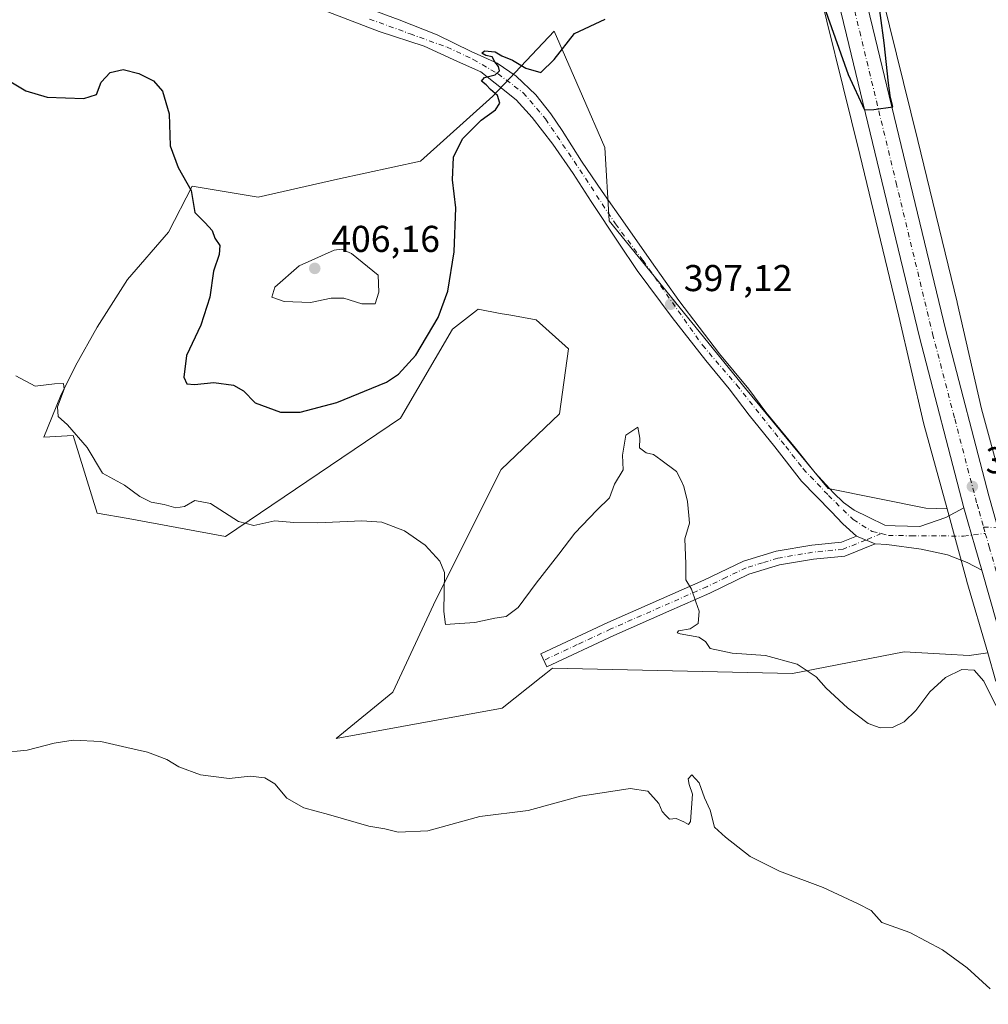
# Model space of a CAD drawing. Units: metres. Extents: x 580374 to 583825, y 4710390 to 4712744.
# Drawn here: x 580712 to 580972, y 4710858 to 4711122 of the extents above; entities that cross this region are included whole.
import ezdxf

# ---------------------------------------------------------------- set-up
doc = ezdxf.new("R2010")
doc.units = ezdxf.units.M
doc.header["$MEASUREMENT"] = 0
doc.linetypes.add('DGN Style 4', pattern=[2.6384748266838614, 1.318413404963828, -0.6592067024819142, 0.001648016756204785, -0.6592067024819142])
for name, color, linetype, lineweight in [('Camino Cxs', 7, 'Continuous', 0), ('Camino eje', 30, 'DGN Style 4', 13), ('Carretera de calzada única Cxs', 7, 'Continuous', 13), ('Carretera de calzada única eje', 7, 'DGN Style 4', 0), ('Cultivos herbáceos CxS', 92, 'Continuous', 0), ('Curva de nivel maestra', 30, 'Continuous', 30), ('Curva de nivel normal', 30, 'Continuous', 0), ('Matorral CxS', 135, 'Continuous', 0), ('Núcleo urbano CxS', 7, 'Continuous', 0), ('Pastizal CxS', 92, 'Continuous', 0), ('Pista no pavimentada Cxs', 111, 'Continuous', 0), ('Pista no pavimentada eje', 91, 'DGN Style 4', 0), ('Punto de cota en terreno', 7, 'Continuous', 0), ('Rótulo de punto de cota en terreno', 7, 'Continuous', 0)]:
    doc.layers.add(name, color=color, linetype=linetype, lineweight=lineweight)
doc.styles.add('Style-Arial', font='txt')

# ---------------------------------------------------------------- blocks, each defined once
blk = doc.blocks.new('*U10')
at = {"layer": 'Cultivos herbáceos CxS', "color": 92, "linetype": 'Continuous', "lineweight": 0}
blk.add_polyline3d([(580923.8097000001, 4711139.426899999, 400.4743000000017), (580937.1349, 4711085.494100001, 398.9361000000063), (580947.6146999998, 4711042.204299999, 398.6494999999995), (580954.2153000003, 4711013.566099999, 398.5859000000055), (580954.2836999996, 4711013.292500001, 398.5902999999962), (580954.2889, 4711013.273499999, 398.5907000000007), (580954.2914000005, 4711013.2642, 398.5908000000054), (580954.2938999999, 4711013.254899999, 398.5910000000004), (580960.5033, 4710990.5239, 398.4070999999968), (580954.8205000004, 4710990.655300001, 398.2568000000028), (580928.6464999998, 4710995.9671, 397.1453000000038), (580906.4506999999, 4711022.7753, 396.7489999999962), (580869.9455000004, 4711067.760299999, 397.8010000000068), (580868.7720999997, 4711087.4279, 398.0301000000036), (580862.7662000004, 4711101.178099999, 399.0893000000069), (580855.1687000003, 4711118.570499999, 400.7087000000029), (580838.7193999998, 4711101.151900001, 400.4171999999962), (580819.3658999996, 4711083.736500001, 401.9511000000057), (580797.1101000002, 4711078.899300001, 403.1919000000053), (580775.8233000003, 4711074.0613, 401.5065000000032), (580758.1551000001, 4711077.034499999, 400.1462000000029), (580751.7611999996, 4711064.695499999, 399.084400000007), (580740.7729000002, 4711051.9727, 397.538400000005), (580732.6760999998, 4711039.249700001, 396.2155000000057), (580726.8929000003, 4711028.8399, 395.476999999999), (580722.8443, 4711020.743600001, 395.1342000000004), (580718.4156, 4711009.729499999, 394.5534000000043), (580726.2105999999, 4711010.140900001, 395.0822999999946), (580732.6398999998, 4710989.3345, 393.8384999999981), (580740.9867000004, 4710987.9431, 394.2017000000051), (580767.1128000002, 4710983.1051, 394.6055999999954), (580814.0262000002, 4711014.8729, 397.9165000000066), (580827.9143000003, 4711038.671499999, 399.3901000000042), (580833.5597999999, 4711043.0963, 399.2468999999983), (580834.3157000003, 4711043.688899999, 399.2479000000022), (580834.7780999999, 4711044.0515, 399.2458999999944), (580840.7373000003, 4711042.9441, 398.9563000000053), (580843.5407999996, 4711042.4231, 398.7819000000018), (580850.3290999997, 4711041.161499999, 398.0485999999946), (580859.0365000004, 4711033.420299999, 397.6082000000025), (580856.6278999997, 4711016.0363, 397.6030000000028), (580840.9512, 4711001.0691, 397.4049999999988), (580823.4222999997, 4710966.145300001, 394.718200000003), (580811.9112, 4710941.3795, 392.9094000000041), (580796.6961000003, 4710928.908700001, 391.418399999995), (580841.2706000004, 4710937.092499999, 392.1092000000062), (580851.7144999999, 4710945.4243, 392.4023000000016), (580852.9260999998, 4710946.390900001, 392.4501000000019), (580854.7367000004, 4710947.835700001, 392.5255999999936), (580919.0275999998, 4710946.333699999, 394.9006999999983), (580949.0235000001, 4710952.139699999, 398.4159999999974), (580960.0718, 4710951.5255, 396.8016999999964), (580966.4414999997, 4710951.1713, 396.2995999999985), (580971.4019999999, 4710951.9101, 396.801999999996), (580973.5273000002, 4710944.6173, 396.1535000000004)], dxfattribs=at)
blk = doc.blocks.new('*U11')
at = {"layer": 'Cultivos herbáceos CxS', "color": 92, "linetype": 'Continuous', "lineweight": 0}
blk.add_polyline3d([(581220.8068000004, 4710898.157299999, 397.834600000002), (581156.1633000001, 4710928.6523, 399.4192999999942), (581123.0428999999, 4710939.856100001, 400.5798000000068), (581129.4404999996, 4710955.1185, 398.4186000000045), (581107.4994000001, 4710968.250499999, 398.036500000002), (581036.6171000004, 4710990.4813, 398.6515000000072), (581032.3176999995, 4710990.212300001, 398.7094999999972), (581016.5472999997, 4710989.226700001, 398.8929000000062), (580977.1948999995, 4710990.1373, 398.5994000000064), (580969.7703, 4711017.316299999, 398.4910999999993), (580963.1957, 4711045.8409, 398.4640999999974), (580963.1756999996, 4711045.926300001, 398.4640000000072), (580952.6814000001, 4711089.277100001, 398.9250000000029), (580952.6791000003, 4711089.2863, 398.9250000000029), (580952.6769000003, 4711089.295499999, 398.9250000000029), (580952.6725000005, 4711089.314099999, 398.9248999999982), (580939.3457000004, 4711143.250700001, 400.7670000000071)], dxfattribs=at)
blk = doc.blocks.new('5PATER')
at = {"layer": 'Pastizal CxS', "linetype": 'Continuous', "lineweight": 0}
h = blk.add_hatch(color=51, dxfattribs=at)
edge = h.paths.add_edge_path()
edge.add_ellipse((0, 0), major_axis=(-0.1095731443231308, -0.1110710700762829), ratio=0.9994222409660322, start_angle=0, end_angle=360)

msp = doc.modelspace()

# ---------------------------------------------------------------- linework, layer by layer
at = {"layer": 'Camino Cxs', "color": 7, "linetype": 'Continuous', "lineweight": 0, "extrusion": (-0.03197521775661449, 0.01347132742313093, 0.9993978731150452), "elevation": 45285.03600338603, "flags": 128}
msp.add_lwpolyline([(-4566967.65884673, -1292905.785926198), (-4566967.658846731, -1292900.402196469)], dxfattribs=at)
at = {"layer": 'Camino Cxs', "color": 7, "linetype": 'Continuous', "lineweight": 0}
msp.add_polyline3d([(580941.2056999998, 4710981.101500001, 397.8282000000036), (580933.0701000001, 4710977.840100001, 397.4320000000007), (580924.7100999998, 4710977.0101, 397.159799999994), (580915.5701000001, 4710975.460100001, 396.8555000000051), (580907.3501000004, 4710972.970100001, 396.2522999999928), (580896.9101, 4710967.9301, 395.6977000000043), (580885.8800999997, 4710963.0701, 394.5160000000033), (580871.1601, 4710956.5801, 392.633799999996), (580853.1901000004, 4710948.190099999, 392.3879000000015), (580851.5900999998, 4710951.620100001, 392.7483999999968), (580869.6001000004, 4710960.020099999, 392.9453000000067), (580895.3300999999, 4710971.360099999, 395.5859999999957), (580905.9700999996, 4710976.5101, 396.2666000000027), (580914.7001, 4710979.1501, 396.6411999999983), (580924.2100999998, 4710980.7601, 396.8920999999973), (580932.1601, 4710981.550100001, 397.3408000000054), (580936.2472999999, 4710983.190500001, 397.6413999999932)], close=True, dxfattribs=at)
msp.add_polyline3d([(580941.2056999998, 4710981.101500001, 397.8282000000036), (580933.0701000001, 4710977.840100001, 397.4320000000007), (580924.7100999998, 4710977.0101, 397.159799999994), (580915.5701000001, 4710975.460100001, 396.8555000000051), (580907.3501000004, 4710972.970100001, 396.2522999999928), (580896.9101, 4710967.9301, 395.6977000000043), (580885.8800999997, 4710963.0701, 394.5160000000033), (580871.1601, 4710956.5801, 392.633799999996), (580853.1901000004, 4710948.190099999, 392.3879000000015), (580851.5900999998, 4710951.620100001, 392.7483999999968), (580869.6001000004, 4710960.020099999, 392.9453000000067), (580895.3300999999, 4710971.360099999, 395.5859999999957), (580905.9700999996, 4710976.5101, 396.2666000000027), (580914.7001, 4710979.1501, 396.6411999999983), (580924.2100999998, 4710980.7601, 396.8920999999973), (580932.1601, 4710981.550100001, 397.3408000000054), (580936.2472999999, 4710983.190500001, 397.6413999999932)], dxfattribs=at)
at = {"layer": 'Camino eje', "color": 30, "linetype": 'DGN Style 4', "lineweight": 13}
msp.add_polyline3d([(580942.8595000004, 4710983.8629, 397.9228000000003), (580938.7267000005, 4710982.1459, 397.7700000000041), (580932.6151000002, 4710979.6951, 397.3947999999946), (580924.4600999998, 4710978.8851, 396.959400000007), (580915.1350999996, 4710977.3051, 396.6117999999988), (580911.0251000002, 4710976.0601, 396.5060999999987), (580906.6601, 4710974.7401, 396.257500000007), (580901.3400999998, 4710972.165100001, 395.9726999999984), (580896.1201, 4710969.645099999, 395.6325999999972), (580870.3800999997, 4710958.300100001, 392.7847000000039), (580861.3750999998, 4710954.100099999, 392.6123999999982), (580852.3901000004, 4710949.905099999, 392.5663000000059)], dxfattribs=at)
at = {"layer": 'Carretera de calzada única Cxs', "color": 7, "linetype": 'Continuous', "lineweight": 13, "extrusion": (-0.957148485334377, -0.2755946289085416, 0.08896278738253996), "elevation": -1854358.079392524, "flags": 128}
msp.add_lwpolyline([(-4366302.192028016, 166025.4351071483), (-4366308.5817334, 166025.6048700198), (-4366315.602219886, 166025.7625052982), (-4366319.555457058, 166025.8072828434)], dxfattribs=at)
at = {"layer": 'Carretera de calzada única Cxs', "color": 7, "linetype": 'Continuous', "lineweight": 13}
for points in [[(580965.0100999996, 4710990.8101, 398.6432000000059), (580953.1201, 4711036.520099999, 399.3044999999984), (580933.5500999996, 4711117.670100001, 400.5988999999972), (580921.8000999996, 4711165.840100001, 402.3046999999933), (580896.1901000004, 4711272.380100001, 407.6062999999995), (580885.8501000004, 4711315.9101, 408.8638000000064), (580869.9200999998, 4711381.0801, 410.2513000000035), (580858.0800999999, 4711430.440099999, 411.6880999999994), (580824.1700999998, 4711570.8301, 413.6987999999984), (580810.7301000003, 4711627.6601, 415.2972000000009), (580796.7301000003, 4711685.210100001, 417.0895000000019), (580782.9401000004, 4711743.520099999, 418.0224000000017), (580765.0500999996, 4711815.7601, 418.0258999999933), (580760.9848999997, 4711830.5255, 417.9449000000022)], [(580829.6166000003, 4711579.460999999, 414.0182999999961), (580831.2600999996, 4711572.5101, 413.8173999999999), (580865.1700999998, 4711432.1501, 411.7130999999936), (580877.0100999996, 4711382.790100001, 410.3643000000012), (580892.9401000004, 4711317.600099999, 408.7149000000064), (580903.2801000001, 4711274.0801, 407.8923999999971), (580917.3701, 4711215.440099999, 404.6297999999952), (580917.8501000004, 4711213.4301, 404.522299999997), (580928.8701, 4711167.5601, 402.276199999993), (580940.6201, 4711119.380100001, 400.3696999999956), (580960.1700999998, 4711038.300100001, 399.0748000000021), (580971.7126000002, 4710994.024800001, 398.6086000000068)], [(580877.0100999996, 4711382.790100001, 410.3643000000012), (580892.9401000004, 4711317.600099999, 408.7149000000064), (580903.2801000001, 4711274.0801, 407.8923999999971), (580917.3701, 4711215.440099999, 404.6297999999952), (580917.8501000004, 4711213.4301, 404.522299999997), (580928.8701, 4711167.5601, 402.276199999993), (580940.6201, 4711119.380100001, 400.3696999999956), (580960.1700999998, 4711038.300100001, 399.0748000000021), (580971.7126000002, 4710994.024700001, 398.6086000000068), (580972.0500999996, 4710992.7301, 398.5812000000006), (580973.4995999997, 4710987.65, 398.4835000000021), (580975.5700000003, 4710980.390100001, 398.3546000000061), (580976.3872999996, 4710977.5231, 398.288400000005), (580986.9200999998, 4710940.5701, 396.8418999999994), (580996.0301000001, 4710911.0001, 395.5500999999931), (581022.0000999998, 4710835.140100001, 392.1665000000066), (581035.8000999996, 4710797.6501, 390.9279999999999), (581061.2301000003, 4710730.550100001, 387.7382000000071), (581082.1700999998, 4710674.520099999, 385.6971999999951)], [(581075.3501000004, 4710671.960100001, 385.5494999999937), (581054.4200999998, 4710727.9901, 389.4514999999956), (581028.9801000003, 4710795.090100001, 390.6533000000054), (581015.1201, 4710832.690099999, 392.2793999999994), (580989.1001000004, 4710908.7401, 395.5587999999989), (580979.9401000004, 4710938.5001, 396.8141999999934), (580969.7825999996, 4710974.115300001, 398.2725000000065), (580968.0301000001, 4710980.2601, 398.4415000000009), (580966.1001000004, 4710987.0101, 398.5985999999975), (580965.0100999996, 4710990.8101, 398.6432000000059), (580953.1201, 4711036.520099999, 399.3044999999984), (580933.5500999996, 4711117.670100001, 400.5988999999972), (580921.8000999996, 4711165.840100001, 402.3046999999933), (580896.1901000004, 4711272.380100001, 407.6062999999995), (580885.8501000004, 4711315.9101, 408.8638000000064), (580869.9200999998, 4711381.0801, 410.2513000000035)], [(581177.8701999999, 4710399.470000001, 380.743100000007), (581160.5500999996, 4710445.7601, 381.1358999999939), (581129.6901000004, 4710528.0101, 382.7167000000045), (581102.3501000004, 4710600.9301, 384.1584000000003), (581075.3501000004, 4710671.960100001, 385.5494999999937), (581054.4200999998, 4710727.9901, 389.4514999999956), (581028.9801000003, 4710795.090100001, 390.6533000000054), (581015.1201, 4710832.690099999, 392.2793999999994), (580989.1001000004, 4710908.7401, 395.5587999999989), (580979.9401000004, 4710938.5001, 396.8141999999934), (580969.7825999996, 4710974.1154, 398.2725000000065)]]:
    msp.add_polyline3d(points, dxfattribs=at)
at = {"layer": 'Carretera de calzada única eje', "color": 7, "linetype": 'DGN Style 4', "lineweight": 0, "extrusion": (0.006349464135897564, -0.02241990543429385, 0.9997284792109828), "elevation": -101532.6254201425, "flags": 128}
msp.add_lwpolyline([(1842680.455923895, 4373229.043837065), (1842680.455923895, 4373227.267140421)], dxfattribs=at)
at = {"layer": 'Carretera de calzada única eje', "color": 7, "linetype": 'DGN Style 4', "lineweight": 0}
for points in [[(580825.6105000004, 4711580.6205, 414.077099999995), (580827.7301000003, 4711571.670100001, 413.813599999994), (580844.6700999998, 4711501.4801, 412.4119000000064), (580861.6201, 4711431.300100001, 411.7587000000058), (580867.5500999996, 4711406.610099999, 411.2397000000055), (580873.4600999998, 4711381.9301, 410.4187999999995), (580881.4200999998, 4711349.340100001, 409.4032000000007), (580889.3901000004, 4711316.7601, 408.7131999999983), (580894.5701000001, 4711294.9901, 408.2687000000006), (580899.7301000003, 4711273.2301, 407.5939000000071), (580906.7801000001, 4711243.9101, 406.2698999999994), (580919.5800999999, 4711190.6501, 403.4888000000064), (580919.8201000001, 4711189.640100001, 403.442200000005), (580925.3300999999, 4711166.690099999, 402.4299000000028), (580931.2100999998, 4711142.600099999, 401.4857999999949), (580937.0800999999, 4711118.5101, 400.6624000000011), (580946.8501000004, 4711077.9801, 399.710699999996), (580956.6401000004, 4711037.4101, 399.3371999999945), (580962.5701000001, 4711014.630100001, 399.0212999999931), (580968.5301000001, 4710991.7601, 398.622199999998), (580969.0701000001, 4710989.860099999, 398.582899999994), (580969.8000999996, 4710987.3301, 398.5262999999977), (580970.2761000004, 4710985.6491, 398.4856)], [(580970.7600999996, 4710983.940099999, 398.4441999999981), (580971.8000999996, 4710980.3201, 398.3530000000028), (580983.4200999998, 4710939.520099999, 396.934500000003), (580987.9801000003, 4710924.7501, 396.2969000000012), (580992.5701000001, 4710909.860099999, 395.631899999993), (581005.5701000001, 4710871.840100001, 393.9407000000065), (581018.5701000001, 4710833.920100001, 392.2912000000069), (581025.4801000003, 4710815.110099999, 391.5044000000053), (581032.3901000004, 4710796.360099999, 390.750199999995), (581045.1001000004, 4710762.8201, 389.261599999998), (581057.8201000001, 4710729.2601, 387.7670000000071), (581068.3000999996, 4710701.2601, 386.610400000005), (581078.7600999996, 4710673.2401, 385.7397000000055), (581092.2600999996, 4710637.7301, 384.9082000000053), (581105.7600999996, 4710602.210100001, 384.2835999999952), (581119.4200999998, 4710565.7501, 383.655899999998), (581133.1001000004, 4710529.300100001, 382.9731999999931), (581148.5301000001, 4710488.170100001, 382.0007000000041), (581163.9600999998, 4710447.020099999, 381.2943999999989), (581172.6201, 4710423.890100001, 381.0483999999997), (581181.7280000001, 4710399.5156, 380.804099999994)]]:
    msp.add_polyline3d(points, dxfattribs=at)
at = {"layer": 'Cultivos herbáceos CxS', "color": 92, "linetype": 'Continuous', "lineweight": 0}
for points in [[(580882.9628999997, 4711375.9465, 409.8497999999963), (580894.4878000002, 4711329.0669, 408.7798000000039), (580894.4889000002, 4711329.0623, 408.7796999999992), (580894.4901000002, 4711329.057700001, 408.7795999999944), (580905.6333, 4711283.501900001, 408.4936000000016), (580905.6535, 4711283.4165, 408.4878999999929), (580916.9617, 4711234.887700001, 406.0363999999972), (580925.5652000001, 4711199.926700001, 403.5924999999988), (580925.5679000001, 4711199.916099999, 403.5917999999947), (580925.5703999996, 4711199.905300001, 403.5910000000004), (580939.3457000004, 4711143.250700001, 400.7670000000071), (580952.6725000005, 4711089.314099999, 398.9248999999982), (580952.6769000003, 4711089.295499999, 398.9250000000029), (580952.6791000003, 4711089.2863, 398.9250000000029), (580952.6814000001, 4711089.277100001, 398.9250000000029), (580963.1756999996, 4711045.926300001, 398.4640000000072), (580963.1957, 4711045.8409, 398.4640999999974), (580969.7703, 4711017.316299999, 398.4910999999993), (580977.1948999995, 4710990.1373, 398.5994000000064)], [(580867.4234999996, 4711372.135, 409.3046000000031), (580878.9493000006, 4711325.251700001, 407.6873000000051), (580890.0811999999, 4711279.742699999, 407.8940000000002), (580901.3904999997, 4711231.2083, 405.335500000001), (580901.4137000004, 4711231.112299999, 405.3264999999956), (580910.0258999999, 4711196.1141, 403.1310999999987), (580923.8026999999, 4711139.455700001, 400.475099999996), (580923.8060999997, 4711139.441500001, 400.4747000000062), (580923.807, 4711139.437799999, 400.4746000000014), (580923.8097000001, 4711139.426899999, 400.4743000000017), (580937.1349, 4711085.494100001, 398.9361000000063), (580947.6146999998, 4711042.204299999, 398.6494999999995), (580954.2153000003, 4711013.566099999, 398.5859000000055), (580954.2836999996, 4711013.292500001, 398.5902999999962), (580954.2889, 4711013.273499999, 398.5907000000007), (580954.2914000005, 4711013.2642, 398.5908000000054), (580954.2938999999, 4711013.254899999, 398.5910000000004), (580960.5033, 4710990.5239, 398.4070999999968)], [(580960.5033, 4710990.5239, 398.4070999999968), (580954.8205000004, 4710990.655300001, 398.2568000000028), (580928.6464999998, 4710995.9671, 397.1453000000038), (580906.4506999999, 4711022.7753, 396.7489999999962), (580869.9455000004, 4711067.760299999, 397.8010000000068), (580868.7720999997, 4711087.4279, 398.0301000000036), (580862.7662000004, 4711101.178099999, 399.0893000000069), (580855.1687000003, 4711118.570499999, 400.7087000000029), (580838.7193999998, 4711101.151900001, 400.4171999999962), (580819.3658999996, 4711083.736500001, 401.9511000000057), (580797.1101000002, 4711078.899300001, 403.1919000000053), (580775.8233000003, 4711074.0613, 401.5065000000032), (580758.1551000001, 4711077.034499999, 400.1462000000029), (580751.7611999996, 4711064.695499999, 399.084400000007), (580740.7729000002, 4711051.9727, 397.538400000005), (580732.6760999998, 4711039.249700001, 396.2155000000057), (580726.8929000003, 4711028.8399, 395.476999999999), (580722.8443, 4711020.743600001, 395.1342000000004), (580718.4156, 4711009.729499999, 394.5534000000043), (580726.2105999999, 4711010.140900001, 395.0822999999946), (580732.6398999998, 4710989.3345, 393.8384999999981), (580740.9867000004, 4710987.9431, 394.2017000000051), (580767.1128000002, 4710983.1051, 394.6055999999954), (580814.0262000002, 4711014.8729, 397.9165000000066), (580827.9143000003, 4711038.671499999, 399.3901000000042), (580833.5597999999, 4711043.0963, 399.2468999999983), (580834.3157000003, 4711043.688899999, 399.2479000000022), (580834.7780999999, 4711044.0515, 399.2458999999944), (580840.7373000003, 4711042.9441, 398.9563000000053), (580843.5407999996, 4711042.4231, 398.7819000000018), (580850.3290999997, 4711041.161499999, 398.0485999999946), (580859.0365000004, 4711033.420299999, 397.6082000000025), (580856.6278999997, 4711016.0363, 397.6030000000028), (580840.9512, 4711001.0691, 397.4049999999988), (580823.4222999997, 4710966.145300001, 394.718200000003), (580811.9112, 4710941.3795, 392.9094000000041), (580796.6961000003, 4710928.908700001, 391.418399999995), (580841.2706000004, 4710937.092499999, 392.1092000000062), (580851.7144999999, 4710945.4243, 392.4023000000016), (580852.9260999998, 4710946.390900001, 392.4501000000019), (580854.7367000004, 4710947.835700001, 392.5255999999936), (580919.0275999998, 4710946.333699999, 394.9006999999983), (580949.0235000001, 4710952.139699999, 398.4159999999974), (580960.0718, 4710951.5255, 396.8016999999964), (580966.4414999997, 4710951.1713, 396.2995999999985), (580971.4019999999, 4710951.9101, 396.801999999996)], [(580971.4019999999, 4710951.9101, 396.801999999996), (580973.5273000002, 4710944.6173, 396.1535000000004), (580973.5568000004, 4710944.5189, 396.1493000000046), (580985.7286, 4710904.668299999, 394.6557999999932), (580985.8047000002, 4710904.433700001, 394.6543999999994), (580985.8071999997, 4710904.4264, 394.6542999999947), (580985.8102000002, 4710904.417300001, 394.6542999999947), (580999.4283999996, 4710864.5767, 393.0770000000048), (580999.4643999999, 4710864.4737, 393.0691999999981), (581014.7814999997, 4710821.577500001, 391.6689000000042), (581014.8147, 4710821.486099999, 391.6628999999957), (581024.7023, 4710794.8247, 390.2173000000039), (581033.3015999999, 4710771.6369, 388.3788999999961), (581033.3400999998, 4710771.5363, 388.3736000000063), (581053.7911, 4710718.5855, 385.9407999999967), (581067.6867000004, 4710681.240499999, 384.8478999999934)]]:
    msp.add_polyline3d(points, dxfattribs=at)
at = {"layer": 'Curva de nivel maestra', "color": 30, "linetype": 'Continuous', "lineweight": 30, "elevation": 400.0000000000001, "flags": 128}
for points in [[(580924.0499999998, 4711135.0601), (580933.9800000004, 4711107.020099999), (580938.3700000001, 4711097.4901), (580940.8399999999, 4711097.610099999), (580945.9699999997, 4711098.280099999), (580945.3399999999, 4711100.720100001), (580944.7800000003, 4711104.6501), (580943.6799999997, 4711115.450099999), (580940.6600000003, 4711137.520099999)], [(580706.1299999999, 4711107.020099999), (580713.5099999999, 4711102.6501), (580719.2699999996, 4711100.950099999), (580729.1299999999, 4711100.5601), (580732.4500000002, 4711101.6601), (580733.7599999999, 4711104.9001), (580736.1200000001, 4711107.520099999), (580739.6500000004, 4711108.350099999), (580743.8799999999, 4711107.270099999), (580747.7300000004, 4711105.280099999), (580750.1900000004, 4711102.4801), (580751.9500000002, 4711096.4301), (580752.25, 4711087.890100001), (580754.3700000001, 4711082.030099999), (580757.8600000005, 4711075.880100001), (580758.8799999999, 4711069.960100001), (580761.5999999996, 4711067.2501), (580763.4900000002, 4711065.1501), (580764.2300000004, 4711063.120100001), (580765.54, 4711061.120100001), (580765.3600000005, 4711058.7401), (580763.8799999999, 4711054.2501), (580762.8799999999, 4711047.2401), (580760.4400000004, 4711039.790100001), (580756.5899999999, 4711031.600099999), (580755.9299999997, 4711025.8301), (580756.75, 4711024.030099999), (580758.7199999997, 4711023.8201), (580763.9199999999, 4711024.360099999), (580769.25, 4711023.720100001), (580771.9199999999, 4711022.120100001), (580775.0599999996, 4711018.9301), (580781.79, 4711016.4301), (580787.0599999996, 4711016.440099999), (580796.9199999999, 4711018.9901), (580810.25, 4711024.5001), (580813.4299999997, 4711026.590100001), (580818.0899999999, 4711031.690099999), (580824.04, 4711041.8201), (580826.6600000003, 4711048.9001), (580828.3899999997, 4711059.440099999), (580828.8200000003, 4711071.2301), (580827.9000000004, 4711078.780099999), (580828.1500000004, 4711084.800100001), (580830.5800000001, 4711089.7601), (580835.5899999999, 4711094.720100001), (580839.4199999999, 4711097.5001), (580840.6500000004, 4711099.2601), (580839.9500000002, 4711101.3201), (580838.1299999999, 4711103.0001), (580836.9400000004, 4711104.2401), (580835.7000000002, 4711105.1801), (580836.4800000004, 4711106.1601), (580839.3899999997, 4711106.880100001), (580840.5499999998, 4711107.940099999), (580840.2800000003, 4711109.120100001), (580839.29, 4711110.4001), (580838.54, 4711111.7401), (580836.8799999999, 4711112.0801), (580835.7599999999, 4711112.710100001), (580836.5099999999, 4711113.370100001), (580839.3899999997, 4711113.040100001), (580841.1500000004, 4711112.030099999), (580843.9900000002, 4711110.860099999), (580847.5499999998, 4711108.6801), (580851.6399999997, 4711107.540100001), (580855.1900000004, 4711110.9801), (580860.6399999997, 4711117.940099999), (580868.8600000005, 4711121.870100001)]]:
    msp.add_lwpolyline(points, dxfattribs=at)
at = {"layer": 'Curva de nivel normal', "color": 30, "linetype": 'Continuous', "lineweight": 0, "flags": 128}
for points, elevation in [([(580798.2000000002, 4711060.170100001), (580796.2300000004, 4711059.9001), (580786.7800000003, 4711055.640100001), (580780.2999999998, 4711049.920100001), (580779.4500000002, 4711047.270099999), (580782.8099999996, 4711046.110099999), (580789.8300000001, 4711045.880100001), (580795.3700000001, 4711047.040100001), (580798.8200000003, 4711047.050100001), (580803.6299999999, 4711045.5001), (580807.2300000004, 4711045.460100001), (580808.2100000001, 4711048.600099999), (580808, 4711053.200099999), (580800.8399999999, 4711058.950099999), (580798.2000000002, 4711060.170100001)], 405), ([(580710.8700000001, 4711026.190099999), (580716.0499999998, 4711023.440099999), (580721.2000000002, 4711024.030099999), (580723.6600000003, 4711024.100099999), (580723.7999999998, 4711022.5801), (580722.0499999998, 4711017.860099999), (580722.1799999997, 4711015.280099999), (580724.7000000002, 4711013.090100001), (580729.9500000002, 4711006.940099999), (580734.0999999996, 4711000.120100001), (580740.0199999996, 4710996.840100001), (580744.0800000001, 4710993.8301), (580747.1200000001, 4710992.3201), (580750.6200000001, 4710991.720100001), (580753.7199999997, 4710990.800100001), (580756.0700000003, 4710991.1801), (580758.8399999999, 4710992.7501), (580763.0700000003, 4710991.960100001), (580770.5899999999, 4710987.100099999), (580774.7100000001, 4710986.020099999), (580780.3399999999, 4710987.280099999), (580785.4299999997, 4710986.870100001), (580791.8499999996, 4710986.7401), (580803.6200000001, 4710987.3101), (580808.9900000002, 4710986.920100001), (580815.0800000001, 4710984.610099999), (580820.6200000001, 4710980.8201), (580824.54, 4710976.520099999), (580825.8099999996, 4710973.4901), (580825.5800000001, 4710963.020099999), (580826.0700000003, 4710959.540100001), (580828.5800000001, 4710959.720100001), (580833.9199999999, 4710960.020099999), (580839.29, 4710961.1601), (580842.29, 4710961.6501), (580845.5700000003, 4710964.020099999), (580850.3799999999, 4710970.600099999), (580856.4500000002, 4710978.380100001), (580860.7100000001, 4710984.0101), (580866.6600000003, 4710990.1801), (580870.0499999998, 4710993.450099999), (580871.3799999999, 4710997.120100001), (580873.6399999997, 4711001.0001), (580873.4900000002, 4711004.940099999), (580874.3600000005, 4711010.2301), (580877.6200000001, 4711012.420100001), (580878.1799999997, 4711009.470100001), (580878.0300000003, 4711006.870100001), (580879.8799999999, 4711005.540100001), (580881.8399999999, 4711005.0701), (580883.75, 4711003.620100001), (580887.9800000004, 4711000.520099999), (580889.1399999997, 4710998.340100001), (580889.9699999997, 4710996.5101), (580890.9600000001, 4710992.4901), (580891.25, 4710988.7601), (580891.4500000002, 4710986.640100001), (580890.1799999997, 4710982.450099999), (580890.4400000004, 4710975.790100001), (580890.4500000002, 4710971.5101), (580891.9900000002, 4710969.0101), (580893.1200000001, 4710965.5801), (580894.0700000003, 4710963.0801), (580893.75, 4710959.790100001), (580891.6100000005, 4710958.3301), (580888.5499999998, 4710957.8301), (580888.1699999999, 4710957.270099999), (580888.9500000002, 4710956.960100001), (580893.9299999997, 4710956.130100001), (580895.7599999999, 4710954.9301), (580897.0099999999, 4710953.0801), (580902.9299999997, 4710951.860099999), (580911.8600000005, 4710951.2301), (580920.3600000005, 4710948.880100001), (580925.4500000002, 4710945.450099999), (580928.0700000003, 4710942.4001), (580933.7800000003, 4710937.120100001), (580939.3399999999, 4710933.0001), (580942.5899999999, 4710931.770099999), (580945.8700000001, 4710931.920100001), (580949.04, 4710933.360099999), (580952.1200000001, 4710936.450099999), (580955.9199999999, 4710941.440099999), (580960.0499999998, 4710945.290100001), (580964.4299999997, 4710947.4301), (580967.7400000002, 4710947.220100001), (580970.3600000005, 4710944.300100001), (580973.5999999996, 4710937.800100001)], 395), ([(580972.0999999996, 4710861.8101), (580965.9199999999, 4710867.4801), (580959.3200000003, 4710872.280099999), (580950.54, 4710876.9001), (580943.0599999996, 4710879.590100001), (580940.1699999999, 4710882.8201), (580936.6500000004, 4710884.640100001), (580927.3300000001, 4710888.9801), (580915.5599999996, 4710893.350099999), (580907.7100000001, 4710897.290100001), (580901.1200000001, 4710902.460100001), (580898.1699999999, 4710905.200099999), (580896.9600000001, 4710909.700099999), (580895.4600000001, 4710912.9901), (580894.0099999999, 4710917.020099999), (580892.1200000001, 4710919.2301), (580891.0800000001, 4710918.090100001), (580891.3799999999, 4710916.5801), (580892.2699999996, 4710914.0001), (580891.7000000002, 4710906.6501), (580891.1900000004, 4710905.850099999), (580889.9199999999, 4710906.610099999), (580887.9199999999, 4710907.450099999), (580886.1299999999, 4710907.290100001), (580885.0899999999, 4710908.2501), (580884.1299999999, 4710909.3301), (580883.25, 4710911.5101), (580880.25, 4710914.8101), (580875.5899999999, 4710915.540100001), (580862.25, 4710913.4901), (580848.25, 4710909.6601), (580835.2400000002, 4710908.030099999), (580821.2999999998, 4710904.170100001), (580813.3200000003, 4710903.850099999), (580809.7999999998, 4710904.670100001), (580805.4600000001, 4710905.440099999), (580794.7100000001, 4710908.550100001), (580788.0300000003, 4710910.370100001), (580783.5599999996, 4710912.9301), (580780.3399999999, 4710916.770099999), (580777.6399999997, 4710918.4001), (580773.7000000002, 4710918.800100001), (580768.0599999996, 4710918.2301), (580760.3700000001, 4710919.170100001), (580754.5999999996, 4710921.300100001), (580751.3300000001, 4710923.3201), (580746.1200000001, 4710925.280099999), (580740.6600000003, 4710926.5001), (580733.6900000004, 4710928.140100001), (580726.25, 4710928.5001), (580721.1699999999, 4710927.720100001), (580713.9400000004, 4710925.840100001), (580706.6699999999, 4710925.090100001)], 390)]:
    msp.add_lwpolyline(points, dxfattribs=dict(at, elevation=elevation))
at = {"layer": 'Matorral CxS', "color": 135, "linetype": 'Continuous', "lineweight": 0, "extrusion": (0.9451583683665771, 0.2584698646500441, 0.1996722008052646), "elevation": 1766828.315194426, "flags": 128}
msp.add_lwpolyline([(4390891.812872446, -359630.0506746239), (4390871.739258929, -359630.023146342), (4390871.603963133, -359630.0270998937), (4390851.691802788, -359631.6887611795)], dxfattribs=at)
at = {"layer": 'Matorral CxS', "color": 135, "linetype": 'Continuous', "lineweight": 0}
msp.add_polyline3d([(580960.5033, 4710990.5239, 398.4070999999968), (580965.7927000001, 4710971.159700001, 398.4339999999939), (580965.8295, 4710971.0295, 398.4302000000025), (580971.4019999999, 4710951.9101, 396.801999999996), (580966.4414999997, 4710951.1713, 396.2995999999985), (580960.0718, 4710951.5255, 396.8016999999964), (580949.0235000001, 4710952.139699999, 398.4159999999974), (580919.0275999998, 4710946.333699999, 394.9006999999983), (580854.7367000004, 4710947.835700001, 392.5255999999936), (580852.9260999998, 4710946.390900001, 392.4501000000019), (580851.7144999999, 4710945.4243, 392.4023000000016), (580841.2706000004, 4710937.092499999, 392.1092000000062), (580796.6961000003, 4710928.908700001, 391.418399999995), (580811.9112, 4710941.3795, 392.9094000000041), (580823.4222999997, 4710966.145300001, 394.718200000003), (580840.9512, 4711001.0691, 397.4049999999988), (580856.6278999997, 4711016.0363, 397.6030000000028), (580859.0365000004, 4711033.420299999, 397.6082000000025), (580850.3290999997, 4711041.161499999, 398.0485999999946), (580843.5407999996, 4711042.4231, 398.7819000000018), (580840.7373000003, 4711042.9441, 398.9563000000053), (580834.7780999999, 4711044.0515, 399.2458999999944), (580834.3157000003, 4711043.688899999, 399.2479000000022), (580833.5597999999, 4711043.0963, 399.2468999999983), (580827.9143000003, 4711038.671499999, 399.3901000000042), (580814.0262000002, 4711014.8729, 397.9165000000066), (580767.1128000002, 4710983.1051, 394.6055999999954), (580740.9867000004, 4710987.9431, 394.2017000000051), (580732.6398999998, 4710989.3345, 393.8384999999981), (580726.2105999999, 4711010.140900001, 395.0822999999946), (580718.4156, 4711009.729499999, 394.5534000000043), (580722.8443, 4711020.743600001, 395.1342000000004), (580726.8929000003, 4711028.8399, 395.476999999999), (580732.6760999998, 4711039.249700001, 396.2155000000057), (580740.7729000002, 4711051.9727, 397.538400000005), (580751.7611999996, 4711064.695499999, 399.084400000007), (580758.1551000001, 4711077.034499999, 400.1462000000029), (580775.8233000003, 4711074.0613, 401.5065000000032), (580797.1101000002, 4711078.899300001, 403.1919000000053), (580819.3658999996, 4711083.736500001, 401.9511000000057), (580838.7193999998, 4711101.151900001, 400.4171999999962), (580855.1687000003, 4711118.570499999, 400.7087000000029), (580862.7662000004, 4711101.178099999, 399.0893000000069), (580868.7720999997, 4711087.4279, 398.0301000000036), (580869.9455000004, 4711067.760299999, 397.8010000000068), (580906.4506999999, 4711022.7753, 396.7489999999962), (580928.6464999998, 4710995.9671, 397.1453000000038), (580954.8205000004, 4710990.655300001, 398.2568000000028)], close=True, dxfattribs=at)
msp.add_polyline3d([(580960.5033, 4710990.5239, 398.4070999999968), (580954.8205000004, 4710990.655300001, 398.2568000000028), (580928.6464999998, 4710995.9671, 397.1453000000038), (580906.4506999999, 4711022.7753, 396.7489999999962), (580869.9455000004, 4711067.760299999, 397.8010000000068), (580868.7720999997, 4711087.4279, 398.0301000000036), (580862.7662000004, 4711101.178099999, 399.0893000000069), (580855.1687000003, 4711118.570499999, 400.7087000000029), (580838.7193999998, 4711101.151900001, 400.4171999999962), (580819.3658999996, 4711083.736500001, 401.9511000000057), (580797.1101000002, 4711078.899300001, 403.1919000000053), (580775.8233000003, 4711074.0613, 401.5065000000032), (580758.1551000001, 4711077.034499999, 400.1462000000029), (580751.7611999996, 4711064.695499999, 399.084400000007), (580740.7729000002, 4711051.9727, 397.538400000005), (580732.6760999998, 4711039.249700001, 396.2155000000057), (580726.8929000003, 4711028.8399, 395.476999999999), (580722.8443, 4711020.743600001, 395.1342000000004), (580718.4156, 4711009.729499999, 394.5534000000043), (580726.2105999999, 4711010.140900001, 395.0822999999946), (580732.6398999998, 4710989.3345, 393.8384999999981), (580740.9867000004, 4710987.9431, 394.2017000000051), (580767.1128000002, 4710983.1051, 394.6055999999954), (580814.0262000002, 4711014.8729, 397.9165000000066), (580827.9143000003, 4711038.671499999, 399.3901000000042), (580833.5597999999, 4711043.0963, 399.2468999999983), (580834.3157000003, 4711043.688899999, 399.2479000000022), (580834.7780999999, 4711044.0515, 399.2458999999944), (580840.7373000003, 4711042.9441, 398.9563000000053), (580843.5407999996, 4711042.4231, 398.7819000000018), (580850.3290999997, 4711041.161499999, 398.0485999999946), (580859.0365000004, 4711033.420299999, 397.6082000000025), (580856.6278999997, 4711016.0363, 397.6030000000028), (580840.9512, 4711001.0691, 397.4049999999988), (580823.4222999997, 4710966.145300001, 394.718200000003), (580811.9112, 4710941.3795, 392.9094000000041), (580796.6961000003, 4710928.908700001, 391.418399999995), (580841.2706000004, 4710937.092499999, 392.1092000000062), (580851.7144999999, 4710945.4243, 392.4023000000016), (580852.9260999998, 4710946.390900001, 392.4501000000019), (580854.7367000004, 4710947.835700001, 392.5255999999936), (580919.0275999998, 4710946.333699999, 394.9006999999983), (580949.0235000001, 4710952.139699999, 398.4159999999974), (580960.0718, 4710951.5255, 396.8016999999964), (580966.4414999997, 4710951.1713, 396.2995999999985), (580971.4019999999, 4710951.9101, 396.801999999996)], dxfattribs=at)
at = {"layer": 'Núcleo urbano CxS', "color": 7, "linetype": 'Continuous', "lineweight": 0, "extrusion": (0.9451583683665771, 0.2584698646500441, 0.1996722008052646), "elevation": 1766828.315194426, "flags": 128}
msp.add_lwpolyline([(4390891.812872446, -359630.0506746239), (4390871.739258929, -359630.023146342), (4390871.603963133, -359630.0270998937), (4390851.691802788, -359631.6887611795)], dxfattribs=at)
at = {"layer": 'Núcleo urbano CxS', "color": 7, "linetype": 'Continuous', "lineweight": 0}
for points in [[(580882.9628999997, 4711375.9465, 409.8497999999963), (580894.4878000002, 4711329.0669, 408.7798000000039), (580894.4889000002, 4711329.0623, 408.7796999999992), (580894.4901000002, 4711329.057700001, 408.7795999999944), (580905.6333, 4711283.501900001, 408.4936000000016), (580905.6535, 4711283.4165, 408.4878999999929), (580916.9617, 4711234.887700001, 406.0363999999972), (580925.5652000001, 4711199.926700001, 403.5924999999988), (580925.5679000001, 4711199.916099999, 403.5917999999947), (580925.5703999996, 4711199.905300001, 403.5910000000004), (580939.3457000004, 4711143.250700001, 400.7670000000071), (580952.6725000005, 4711089.314099999, 398.9248999999982), (580952.6769000003, 4711089.295499999, 398.9250000000029), (580952.6791000003, 4711089.2863, 398.9250000000029), (580952.6814000001, 4711089.277100001, 398.9250000000029), (580963.1756999996, 4711045.926300001, 398.4640000000072), (580963.1957, 4711045.8409, 398.4640999999974), (580969.7703, 4711017.316299999, 398.4910999999993), (580977.1948999995, 4710990.1373, 398.5994000000064)], [(580867.4234999996, 4711372.135, 409.3046000000031), (580878.9493000006, 4711325.251700001, 407.6873000000051), (580890.0811999999, 4711279.742699999, 407.8940000000002), (580901.3904999997, 4711231.2083, 405.335500000001), (580901.4137000004, 4711231.112299999, 405.3264999999956), (580910.0258999999, 4711196.1141, 403.1310999999987), (580923.8026999999, 4711139.455700001, 400.475099999996), (580923.8060999997, 4711139.441500001, 400.4747000000062), (580923.807, 4711139.437799999, 400.4746000000014), (580923.8097000001, 4711139.426899999, 400.4743000000017), (580937.1349, 4711085.494100001, 398.9361000000063), (580947.6146999998, 4711042.204299999, 398.6494999999995), (580954.2153000003, 4711013.566099999, 398.5859000000055), (580954.2836999996, 4711013.292500001, 398.5902999999962), (580954.2889, 4711013.273499999, 398.5907000000007), (580954.2914000005, 4711013.2642, 398.5908000000054), (580954.2938999999, 4711013.254899999, 398.5910000000004), (580960.5033, 4710990.5239, 398.4070999999968)], [(580939.3457000004, 4711143.250700001, 400.7670000000071), (580952.6725000005, 4711089.314099999, 398.9248999999982), (580952.6769000003, 4711089.295499999, 398.9250000000029), (580952.6791000003, 4711089.2863, 398.9250000000029), (580952.6814000001, 4711089.277100001, 398.9250000000029), (580963.1756999996, 4711045.926300001, 398.4640000000072), (580963.1957, 4711045.8409, 398.4640999999974), (580969.7703, 4711017.316299999, 398.4910999999993), (580977.1948999995, 4710990.1373, 398.5994000000064), (580981.2094999999, 4710975.441500001, 398.1803999999975), (580988.8734999998, 4710949.1437, 397.3472000000039), (581000.9923, 4710909.467900001, 395.7845999999991), (581002.2916000001, 4710905.6667, 395.5813000000053), (581003.6114999996, 4710901.805299999, 395.639599999995), (581013.3158999998, 4710873.415100001, 394.1125999999931), (581014.5504999999, 4710869.8029, 394.0696999999927), (581029.8331000004, 4710827.003900001, 392.8197999999975), (581034.9278999995, 4710813.265900001, 392.7214999999997), (581048.2840999998, 4710777.2509, 390.6408999999985), (581068.7342999997, 4710724.303900001, 387.1585999999952), (581068.7692999998, 4710724.2117, 387.1533999999957), (581082.6857000003, 4710686.811699999, 385.7118999999948)], [(580973.5273000002, 4710944.6173, 396.1535000000004), (580971.4019999999, 4710951.9101, 396.801999999996), (580965.8295, 4710971.0295, 398.4302000000025), (580965.7927000001, 4710971.159700001, 398.4339999999939), (580960.5033, 4710990.5239, 398.4070999999968), (580954.2938999999, 4711013.254899999, 398.5910000000004), (580954.2914000005, 4711013.2642, 398.5908000000054), (580954.2889, 4711013.273499999, 398.5907000000007), (580954.2836999996, 4711013.292500001, 398.5902999999962), (580954.2153000003, 4711013.566099999, 398.5859000000055), (580947.6146999998, 4711042.204299999, 398.6494999999995), (580937.1349, 4711085.494100001, 398.9361000000063), (580923.8097000001, 4711139.426899999, 400.4743000000017)], [(580971.4019999999, 4710951.9101, 396.801999999996), (580973.5273000002, 4710944.6173, 396.1535000000004), (580973.5568000004, 4710944.5189, 396.1493000000046), (580985.7286, 4710904.668299999, 394.6557999999932), (580985.8047000002, 4710904.433700001, 394.6543999999994), (580985.8071999997, 4710904.4264, 394.6542999999947), (580985.8102000002, 4710904.417300001, 394.6542999999947), (580999.4283999996, 4710864.5767, 393.0770000000048), (580999.4643999999, 4710864.4737, 393.0691999999981), (581014.7814999997, 4710821.577500001, 391.6689000000042), (581014.8147, 4710821.486099999, 391.6628999999957), (581024.7023, 4710794.8247, 390.2173000000039), (581033.3015999999, 4710771.6369, 388.3788999999961), (581033.3400999998, 4710771.5363, 388.3736000000063), (581053.7911, 4710718.5855, 385.9407999999967), (581067.6867000004, 4710681.240499999, 384.8478999999934)]]:
    msp.add_polyline3d(points, dxfattribs=at)
at = {"layer": 'Pista no pavimentada Cxs', "color": 111, "linetype": 'Continuous', "lineweight": 0, "extrusion": (-0.957148485334377, -0.2755946289085416, 0.08896278738253996), "elevation": -1854358.079392524, "flags": 128}
msp.add_lwpolyline([(-4366302.192028016, 166025.4351071483), (-4366308.5817334, 166025.6048700198), (-4366315.602219886, 166025.7625052982), (-4366319.555457058, 166025.8072828434)], dxfattribs=at)
at = {"layer": 'Pista no pavimentada Cxs', "color": 111, "linetype": 'Continuous', "lineweight": 0, "extrusion": (-0.03197521775661449, 0.01347132742313093, 0.9993978731150452), "elevation": 45285.03600338603, "flags": 128}
msp.add_lwpolyline([(-4566967.65884673, -1292905.785926198), (-4566967.658846731, -1292900.402196469)], dxfattribs=at)
at = {"layer": 'Pista no pavimentada Cxs', "color": 111, "linetype": 'Continuous', "lineweight": 0}
for points in [[(580742.2001, 4711148.140100001, 402.1288000000059), (580813.5900999998, 4711121.6601, 401.0981000000029), (580823.7814999997, 4711117.5821, 400.914300000004), (580832.8976999996, 4711113.1731, 400.585500000001), (580839.8827000001, 4711109.9981, 400.3891000000003), (580844.9627, 4711106.505700001, 400.1214000000036), (580850.2543000003, 4711101.531500001, 399.7597999999998), (580854.2761000004, 4711096.451500001, 399.4636000000028), (580857.3453000002, 4711092.0065, 399.241399999999), (580862.5311000004, 4711083.751300001, 398.7317999999942), (580868.0343000004, 4711075.602299999, 398.0337), (580874.1727, 4711066.8181, 397.4588999999978), (580881.2635000005, 4711056.763900001, 397.1157999999996), (580888.5661000004, 4711046.392100001, 396.9070999999968), (580899.4669000005, 4711032.104699999, 396.821100000001), (580907.4045000002, 4711022.579500001, 396.9159000000073), (580911.9552999996, 4711016.441299999, 397.360400000005), (580919.8929000003, 4711006.810500001, 397.0420000000013), (580925.1845000006, 4711000.142899999, 397.0841999999975), (580930.0528999995, 4710994.851299999, 397.2483999999968), (580932.6986999996, 4710992.2053, 397.3904000000039), (580935.5560999997, 4710990.194499999, 397.5), (580939.4720999999, 4710988.2895, 397.7029000000039), (580943.8113000002, 4710986.172900001, 397.8959999999934), (580946.5680999998, 4710986.004100001, 398.0339999999997), (580953.2364999996, 4710985.773499999, 398.3320999999996), (580960.2087000003, 4710988.170700001, 398.5715000000055), (580965.0100999996, 4710990.8101, 398.6432000000059), (580966.1001000004, 4710987.0101, 398.5985999999975), (580968.0301000001, 4710980.2601, 398.4415000000009), (580969.7825999996, 4710974.115300001, 398.2725000000065), (580965.9321, 4710976.147299999, 398.4229999999953), (580960.5784999998, 4710978.186699999, 398.5005999999994), (580953.5680999998, 4710979.7163, 398.3810999999987), (580944.3904999997, 4710980.990900001, 397.9657000000007), (580941.2056999998, 4710981.101500001, 397.8282000000036), (580936.2472999999, 4710983.190500001, 397.6413999999932), (580932.5362999998, 4710986.471899999, 397.526199999993), (580929.4770999998, 4710989.785900001, 397.3291999999929), (580921.4469, 4710997.943700001, 396.9548999999971), (580914.3088999996, 4711007.121099999, 396.8522999999986), (580907.4259000003, 4711015.6613, 396.9242999999988), (580902.0723000001, 4711022.671900001, 396.9233999999997), (580895.8265000005, 4711030.319700001, 396.8981000000058), (580886.7764999997, 4711041.7915, 397.0524000000005), (580877.4716999996, 4711054.410499999, 397.438599999994), (580872.5005000001, 4711061.803500001, 397.684500000003), (580865.1074999999, 4711072.892899999, 398.271900000007), (580860.2638999998, 4711080.4133, 398.716499999995), (580854.7829, 4711088.316099999, 399.0804000000062), (580849.3019000003, 4711095.454100001, 399.5225999999966), (580844.9681000002, 4711100.170299999, 399.8699999999953), (580841.0166999997, 4711103.356899999, 400.1725000000006), (580835.5356999999, 4711107.6907, 400.3283999999985), (580829.2899000002, 4711110.495100001, 400.6306999999942), (580820.3674999997, 4711114.573899999, 400.9168999999966), (580808.2583, 4711118.5253, 401.0669999999955), (580790.2856999999, 4711125.408299999, 401.3809000000037)], [(580742.2001, 4711148.140100001, 402.1288000000059), (580813.5900999998, 4711121.6601, 401.0981000000029), (580823.7814999997, 4711117.5821, 400.914300000004), (580832.8976999996, 4711113.1731, 400.585500000001), (580839.8827000001, 4711109.9981, 400.3891000000003), (580844.9627, 4711106.505700001, 400.1214000000036), (580850.2543000003, 4711101.531500001, 399.7597999999998), (580854.2761000004, 4711096.451500001, 399.4636000000028), (580857.3453000002, 4711092.0065, 399.241399999999), (580862.5311000004, 4711083.751300001, 398.7317999999942), (580868.0343000004, 4711075.602299999, 398.0337), (580874.1727, 4711066.8181, 397.4588999999978), (580881.2635000005, 4711056.763900001, 397.1157999999996), (580888.5661000004, 4711046.392100001, 396.9070999999968), (580899.4669000005, 4711032.104699999, 396.821100000001), (580907.4045000002, 4711022.579500001, 396.9159000000073), (580911.9552999996, 4711016.441299999, 397.360400000005), (580919.8929000003, 4711006.810500001, 397.0420000000013), (580925.1845000006, 4711000.142899999, 397.0841999999975), (580930.0528999995, 4710994.851299999, 397.2483999999968), (580932.6986999996, 4710992.2053, 397.3904000000039), (580935.5560999997, 4710990.194499999, 397.5), (580939.4720999999, 4710988.2895, 397.7029000000039), (580943.8113000002, 4710986.172900001, 397.8959999999934), (580946.5680999998, 4710986.004100001, 398.0339999999997), (580953.2364999996, 4710985.773499999, 398.3320999999996), (580960.2087000003, 4710988.170700001, 398.5715000000055), (580965.0100999996, 4710990.8101, 398.6432000000059)], [(580936.2472999999, 4710983.190500001, 397.6413999999932), (580932.5362999998, 4710986.471899999, 397.526199999993), (580929.4770999998, 4710989.785900001, 397.3291999999929), (580921.4469, 4710997.943700001, 396.9548999999971), (580914.3088999996, 4711007.121099999, 396.8522999999986), (580907.4259000003, 4711015.6613, 396.9242999999988), (580902.0723000001, 4711022.671900001, 396.9233999999997), (580895.8265000005, 4711030.319700001, 396.8981000000058), (580886.7764999997, 4711041.7915, 397.0524000000005), (580877.4716999996, 4711054.410499999, 397.438599999994), (580872.5005000001, 4711061.803500001, 397.684500000003), (580865.1074999999, 4711072.892899999, 398.271900000007), (580860.2638999998, 4711080.4133, 398.716499999995), (580854.7829, 4711088.316099999, 399.0804000000062), (580849.3019000003, 4711095.454100001, 399.5225999999966), (580844.9681000002, 4711100.170299999, 399.8699999999953), (580841.0166999997, 4711103.356899999, 400.1725000000006), (580835.5356999999, 4711107.6907, 400.3283999999985), (580829.2899000002, 4711110.495100001, 400.6306999999942), (580820.3674999997, 4711114.573899999, 400.9168999999966), (580808.2583, 4711118.5253, 401.0669999999955), (580790.2856999999, 4711125.408299999, 401.3809000000037)], [(580969.7825999996, 4710974.1154, 398.2725000000065), (580965.9321, 4710976.147299999, 398.4229999999953), (580960.5784999998, 4710978.186699999, 398.5005999999994), (580953.5680999998, 4710979.7163, 398.3810999999987), (580944.3904999997, 4710980.990900001, 397.9657000000007), (580941.2056999998, 4710981.101500001, 397.8282000000036)]]:
    msp.add_polyline3d(points, dxfattribs=at)
at = {"layer": 'Pista no pavimentada eje', "color": 91, "linetype": 'DGN Style 4', "lineweight": 0}
for points in [[(580805.7089000001, 4711121.839299999, 401.1872000000003), (580816.5434999998, 4711117.887900001, 400.9483999999939), (580826.4857000001, 4711114.3189, 400.676999999996), (580833.4962999999, 4711111.004899999, 400.5084000000061), (580840.1244999999, 4711107.1809, 400.1895999999979), (580846.8800999997, 4711102.0823, 399.8586000000068), (580852.8709000006, 4711095.071699999, 399.4483000000037), (580862.0482999999, 4711081.4331, 398.7403999999952), (580871.6083000004, 4711066.902100001, 397.7366999999941), (580879.0011, 4711057.087300001, 397.3580999999977), (580894.9342999998, 4711034.398499999, 396.8889999999956), (580904.1117000004, 4711023.691500001, 396.9088000000047), (580917.2405000003, 4711007.2487, 397.0792999999976), (580921.9567, 4711001.2577, 397.0478000000003), (580928.7125000004, 4710994.119700001, 397.2764000000025), (580935.3404999999, 4710987.619100001, 397.6483000000007), (580940.4391000001, 4710984.432499999, 397.8214000000008), (580942.8595000004, 4710983.8629, 397.9228000000003)], [(580970.2761000004, 4710985.6491, 398.4856), (580981.3781000003, 4710985.1469, 398.6276000000071)], [(580942.8595000004, 4710983.8629, 397.9228000000003), (580944.7729000002, 4710983.412699999, 398.0233000000007), (580950.8913000004, 4710983.285300001, 398.2838000000047), (580958.9215000002, 4710983.285300001, 398.5203000000038), (580964.9123000001, 4710983.1577, 398.5445999999938), (580970.7600999996, 4710983.940099999, 398.4441999999981)]]:
    msp.add_polyline3d(points, dxfattribs=at)

# ---------------------------------------------------------------- block references
at = {"layer": 'Cultivos herbáceos CxS', "color": 92, "linetype": 'Continuous', "lineweight": 0}
for name in ['*U11', '*U10']:
    msp.add_blockref(name, (0, 0), dxfattribs=at)
at = {"layer": 'Punto de cota en terreno', "color": 7, "linetype": 'Continuous', "lineweight": 0, "xscale": 10, "yscale": 10, "zscale": 10}
for p in [(580791, 4711055, 406.1600000000035), (580886.4000000004, 4711045.369999999, 397.1199999999953), (580967.29, 4710996.52, 398.6399999999995)]:
    msp.add_blockref('5PATER', p, dxfattribs=at)

# ---------------------------------------------------------------- texts
at = {"layer": 'Rótulo de punto de cota en terreno', "color": 7, "linetype": 'Continuous', "lineweight": 0, "style": 'Style-Arial'}
for s, p in [('406,16', (580795.4096999997, 4711059.409700001)), ('397,12', (580889.9277999997, 4711048.897800001)), ('398,64', (580970.8178000003, 4711000.047800001))]:
    msp.add_text(s, height=7.000000000000002, dxfattribs=at).set_placement(p)

doc.saveas('drawing.dxf')
